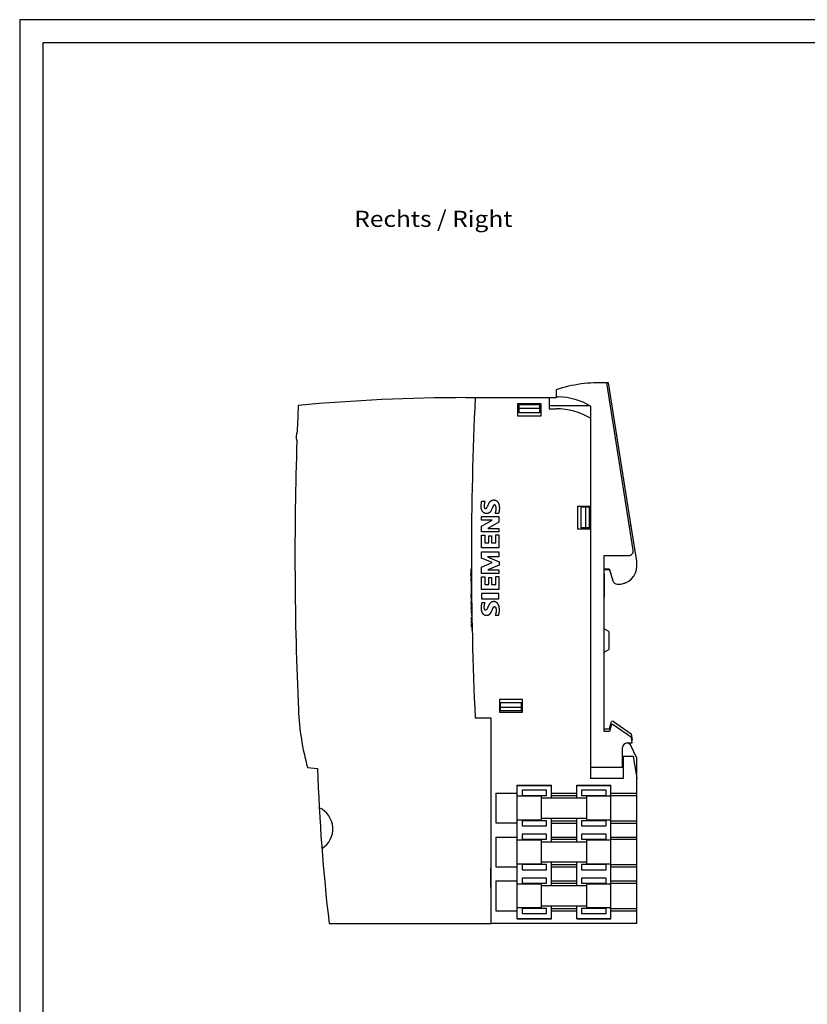
# Model space of a CAD drawing. Extents: x 0 to 594, y 0 to 420.
# Drawn here: x 0 to 170, y 207 to 420 of the extents above; entities that cross this region are included whole.
import ezdxf
from ezdxf.enums import TextEntityAlignment as Align

# ---------------------------------------------------------------- set-up
doc = ezdxf.new("R2010")
doc.units = 0
doc.header["$LTSCALE"] = 32.67
for name, color, linetype in [('12000_RIGHT', 7, 'CONTINUOUS'), ('12300_RIGHT_GERMAN_ENGLISH', 7, 'CONTINUOUS'), ('12500_RIGHT_LABELING', 7, 'CONTINUOUS'), ('90000_FRAME', 7, 'CONTINUOUS')]:
    doc.layers.add(name, color=color, linetype=linetype)

msp = doc.modelspace()

# ---------------------------------------------------------------- linework, layer by layer
at = {"layer": '12000_RIGHT', "linetype": 'CONTINUOUS'}
for p, q in [((127.458, 341.331), (127.041, 341.331)), ((132.788, 305.088), (127.048, 341.331)), ((132.367, 310.331), (127.458, 341.331)), ((116.071, 339.831), (116.071, 338.331)), ((96.571, 338.131), (116.071, 338.131)), ((114.571, 338.131), (114.571, 335.731)), ((116.071, 338.331), (116.071, 338.131)), ((107.821, 334.131), (107.821, 336.881)), ((107.821, 336.881), (112.821, 336.881)), ((108.071, 335.881), (107.821, 335.881)), ((107.821, 335.831), (112.821, 335.831)), ((108.071, 334.831), (108.071, 336.599)), ((112.571, 336.599), (108.071, 336.599)), ((112.571, 334.831), (112.571, 336.599)), ((112.821, 335.881), (112.571, 335.881)), ((112.821, 336.881), (112.821, 334.131)), ((123.554, 336.331), (114.571, 336.331)), ((114.571, 335.731), (116.071, 335.731)), ((123.571, 336.321), (123.571, 255.631)), ((112.821, 334.131), (107.821, 334.131)), ((112.571, 334.831), (108.071, 334.831)), ((120.821, 309.631), (120.821, 314.631)), ((120.821, 314.631), (123.571, 314.631)), ((121.521, 309.931), (121.521, 314.431)), ((123.288, 314.431), (121.521, 314.431)), ((122.521, 309.931), (122.521, 314.431)), ((122.571, 314.431), (122.571, 314.631)), ((123.288, 309.931), (123.288, 314.431)), ((123.571, 309.631), (120.821, 309.631)), ((123.288, 309.931), (121.521, 309.931)), ((122.571, 309.631), (122.571, 309.931)), ((132.368, 310.331), (131.957, 310.331)), ((133.571, 302.733), (132.368, 310.331)), ((126.471, 265.831), (126.471, 303.931)), ((126.471, 303.931), (131.8, 303.931)), ((97.666, 301.03), (97.67, 300.163)), ((97.767, 300.739), (97.667, 300.738)), ((126.471, 301.081), (127.61, 301.081)), ((126.471, 300.931), (127.642, 300.931)), ((127.61, 301.081), (128.363, 298.456)), ((127.642, 300.931), (128.352, 298.456)), ((133.571, 301.731), (133.571, 302.733)), ((97.67, 300.163), (97.77, 300.163)), ((97.673, 299.647), (97.671, 300.06)), ((97.671, 300.06), (97.77, 300.06)), ((97.671, 299.983), (97.771, 299.984)), ((97.674, 299.402), (97.672, 299.884)), ((97.672, 299.884), (97.771, 299.884)), ((97.675, 299.224), (97.673, 299.647)), ((97.674, 299.402), (97.773, 299.403)), ((97.675, 299.299), (97.774, 299.3)), ((97.675, 299.224), (97.675, 299.299)), ((97.675, 299.224), (97.774, 299.225)), ((97.678, 298.723), (97.676, 299.136)), ((97.676, 299.136), (97.775, 299.136)), ((97.676, 299.059), (97.775, 299.06)), ((97.677, 298.959), (97.776, 298.96)), ((97.679, 298.478), (97.677, 298.959)), ((97.68, 298.3), (97.678, 298.723)), ((126.571, 299.867), (126.471, 300.216)), ((126.571, 294.987), (126.571, 299.867)), ((97.678, 298.484), (97.686, 297.696)), ((97.679, 298.478), (97.779, 298.478)), ((97.68, 298.375), (97.78, 298.376)), ((97.68, 298.3), (97.68, 298.375)), ((97.68, 298.3), (97.78, 298.301)), ((97.781, 298.193), (97.681, 298.192)), ((97.681, 298.192), (97.686, 297.617)), ((97.686, 297.617), (97.785, 297.618)), ((97.687, 297.494), (97.786, 297.495)), ((97.687, 297.494), (97.691, 297.138)), ((97.689, 297.297), (97.703, 295.812)), ((97.691, 297.138), (97.789, 297.139)), ((97.79, 297.006), (97.692, 297.005)), ((97.692, 297.005), (97.697, 296.429)), ((129.324, 297.731), (129.571, 297.731)), ((97.697, 296.429), (97.795, 296.43)), ((97.797, 296.309), (97.699, 296.308)), ((97.699, 296.308), (97.704, 295.733)), ((97.704, 295.733), (97.802, 295.734)), ((97.705, 295.63), (97.803, 295.631)), ((97.705, 295.63), (97.709, 295.217)), ((97.706, 295.553), (97.705, 295.63)), ((97.706, 295.553), (97.804, 295.554)), ((97.706, 295.454), (97.805, 295.455)), ((97.711, 294.972), (97.706, 295.454)), ((97.709, 295.217), (97.713, 294.794)), ((97.711, 294.972), (97.811, 294.973)), ((97.712, 294.869), (97.711, 294.972)), ((97.712, 294.869), (97.812, 294.87)), ((97.713, 294.794), (97.712, 294.869)), ((97.713, 294.794), (97.813, 294.795)), ((97.814, 294.657), (97.714, 294.656)), ((97.714, 294.656), (97.721, 294.159)), ((97.714, 294.654), (97.733, 293.297)), ((126.471, 294.887), (126.571, 294.987)), ((97.721, 294.159), (97.82, 294.16)), ((97.721, 294.159), (97.722, 294.079)), ((97.722, 294.079), (97.821, 294.081)), ((97.824, 293.894), (97.725, 293.892)), ((97.726, 293.842), (97.727, 293.771)), ((97.733, 293.297), (97.726, 293.842)), ((97.733, 293.297), (97.831, 293.298)), ((97.735, 293.185), (97.833, 293.186)), ((97.735, 293.185), (97.74, 292.829)), ((97.74, 292.829), (97.838, 292.831)), ((97.84, 292.684), (97.742, 292.683)), ((97.749, 292.142), (97.742, 292.683)), ((97.742, 292.674), (97.749, 292.142)), ((97.749, 292.142), (97.748, 292.214)), ((97.749, 292.142), (97.848, 292.143)), ((97.751, 292.032), (97.759, 291.463)), ((97.85, 292.009), (97.751, 292.008)), ((97.76, 291.412), (97.751, 292.008)), ((97.759, 291.463), (97.859, 291.464)), ((97.76, 291.412), (97.86, 291.414)), ((97.764, 291.166), (97.864, 291.168)), ((97.764, 291.166), (97.765, 291.088)), ((97.765, 291.088), (97.865, 291.09)), ((97.765, 291.088), (97.769, 290.884)), ((97.769, 290.884), (97.868, 290.886)), ((97.769, 290.884), (97.769, 290.879)), ((97.769, 290.879), (97.868, 290.881)), ((97.774, 290.602), (97.873, 290.604)), ((97.785, 290.041), (97.774, 290.602)), ((97.78, 290.282), (97.879, 290.284)), ((97.782, 290.207), (97.88, 290.209)), ((97.785, 290.041), (97.883, 290.043)), ((97.886, 289.857), (97.788, 289.855)), ((97.8, 289.246), (97.788, 289.855)), ((97.8, 289.246), (97.898, 289.248)), ((97.803, 289.037), (97.902, 289.039)), ((97.814, 288.478), (97.803, 289.037)), ((97.814, 288.478), (97.913, 288.48)), ((97.916, 288.335), (97.817, 288.333)), ((97.817, 288.333), (97.828, 287.738)), ((127.471, 287.454), (126.471, 288.031)), ((97.828, 287.738), (97.928, 287.739)), ((127.471, 287.454), (127.471, 283.609)), ((126.471, 283.031), (127.471, 283.609)), ((103.821, 272.731), (103.821, 269.981)), ((108.821, 272.731), (103.821, 272.731)), ((108.821, 271.031), (103.821, 271.031)), ((104.071, 270.981), (103.821, 270.981)), ((104.071, 270.264), (104.071, 272.031)), ((108.571, 272.031), (104.071, 272.031)), ((108.571, 270.264), (108.571, 272.031)), ((108.821, 270.981), (108.571, 270.981)), ((108.821, 269.981), (108.821, 272.731)), ((102.071, 268.731), (98.571, 268.731)), ((102.071, 224.231), (102.071, 268.731)), ((103.821, 269.981), (108.821, 269.981)), ((108.571, 270.264), (104.071, 270.264)), ((127.671, 266.431), (128.082, 267.964)), ((128.013, 267.109), (127.671, 265.831)), ((132.379, 264.543), (128.475, 267.277)), ((128.533, 267.959), (132.33, 265.3)), ((126.471, 266.431), (127.671, 266.431)), ((127.671, 265.831), (126.471, 265.831)), ((132.33, 265.3), (132.571, 263.931)), ((132.571, 263.331), (132.379, 264.543)), ((130.471, 258.131), (130.471, 262.331)), ((131.471, 263.331), (132.571, 263.331)), ((132.221, 262.915), (131.627, 263.331)), ((133.571, 260.02), (132.221, 262.915)), ((132.571, 263.931), (132.476, 263.931)), ((130.471, 260.481), (132.803, 260.481)), ((130.571, 260.481), (130.571, 255.631)), ((132.803, 260.481), (133.571, 255.631)), ((123.571, 258.131), (130.471, 258.131)), ((133.571, 224.231), (133.571, 260.02)), ((62.291, 257.999), (64.466, 257.816)), ((107.671, 225.234), (107.671, 254.228)), ((107.671, 254.228), (115.071, 254.228)), ((107.671, 254.132), (115.071, 254.132)), ((115.071, 251.382), (115.071, 254.228)), ((120.571, 251.382), (120.571, 254.228)), ((120.571, 254.228), (127.971, 254.228)), ((120.571, 254.132), (127.971, 254.132)), ((130.571, 255.631), (123.571, 255.631)), ((127.971, 225.234), (127.971, 254.228)), ((103.071, 252.452), (103.071, 246.01)), ((103.071, 252.452), (107.671, 252.452)), ((112.921, 251.781), (107.671, 251.781)), ((108.721, 253.08), (108.721, 251.981)), ((114.021, 253.08), (108.721, 253.08)), ((108.721, 251.981), (114.021, 251.981)), ((112.921, 246.681), (112.921, 251.781)), ((114.021, 251.981), (114.021, 253.08)), ((115.071, 252.466), (120.571, 252.466)), ((115.071, 251.981), (120.571, 251.981)), ((121.621, 253.08), (121.621, 251.981)), ((126.921, 253.08), (121.621, 253.08)), ((121.621, 251.981), (126.921, 251.981)), ((122.721, 246.681), (122.721, 251.781)), ((127.921, 251.781), (122.721, 251.781)), ((126.921, 251.981), (126.921, 253.08)), ((127.921, 246.681), (127.921, 251.781)), ((127.971, 252.466), (133.571, 252.466)), ((127.971, 251.981), (133.571, 251.981)), ((122.721, 251.381), (112.921, 251.381)), ((103.071, 246.01), (107.671, 246.01)), ((107.671, 246.681), (112.921, 246.681)), ((108.721, 246.481), (108.721, 245.382)), ((114.021, 246.481), (108.721, 246.481)), ((108.721, 245.382), (114.021, 245.382)), ((112.921, 247.081), (122.721, 247.081)), ((114.021, 245.382), (114.021, 246.481)), ((115.071, 241.882), (115.071, 247.08)), ((115.071, 246.481), (120.571, 246.481)), ((115.071, 245.996), (120.571, 245.996)), ((120.571, 241.882), (120.571, 247.08)), ((121.621, 246.481), (121.621, 245.382)), ((126.921, 246.481), (121.621, 246.481)), ((121.621, 245.382), (126.921, 245.382)), ((122.721, 246.681), (127.921, 246.681)), ((126.921, 245.382), (126.921, 246.481)), ((127.971, 246.481), (133.571, 246.481)), ((127.971, 245.996), (133.571, 245.996)), ((108.721, 243.58), (108.721, 242.481)), ((114.021, 243.58), (108.721, 243.58)), ((114.021, 242.481), (114.021, 243.58)), ((121.621, 243.58), (121.621, 242.481)), ((126.921, 243.58), (121.621, 243.58)), ((126.921, 242.481), (126.921, 243.58)), ((103.071, 242.952), (103.071, 236.51)), ((103.071, 242.952), (107.671, 242.952)), ((112.921, 242.281), (107.671, 242.281)), ((108.721, 242.481), (114.021, 242.481)), ((112.921, 237.181), (112.921, 242.281)), ((122.721, 241.881), (112.921, 241.881)), ((115.071, 242.966), (120.571, 242.966)), ((115.071, 242.481), (120.571, 242.481)), ((121.621, 242.481), (126.921, 242.481)), ((122.721, 237.181), (122.721, 242.281)), ((127.921, 242.281), (122.721, 242.281)), ((127.921, 237.181), (127.921, 242.281)), ((127.971, 242.966), (133.571, 242.966)), ((127.971, 242.481), (133.571, 242.481)), ((107.671, 237.181), (112.921, 237.181)), ((108.721, 236.981), (108.721, 235.882)), ((114.021, 236.981), (108.721, 236.981)), ((112.921, 237.581), (122.721, 237.581)), ((114.021, 235.882), (114.021, 236.981)), ((115.071, 232.382), (115.071, 237.58)), ((115.071, 236.981), (120.571, 236.981)), ((120.571, 232.382), (120.571, 237.58)), ((121.621, 236.981), (121.621, 235.882)), ((126.921, 236.981), (121.621, 236.981)), ((122.721, 237.181), (127.921, 237.181)), ((126.921, 235.882), (126.921, 236.981)), ((127.971, 236.981), (133.571, 236.981)), ((101.971, 232.082), (101.971, 236.231)), ((101.971, 236.231), (102.071, 236.231)), ((103.071, 236.51), (107.671, 236.51)), ((108.721, 235.882), (114.021, 235.882)), ((115.071, 236.496), (120.571, 236.496)), ((121.621, 235.882), (126.921, 235.882)), ((127.971, 236.496), (133.571, 236.496)), ((101.971, 234.157), (102.071, 234.157)), ((103.071, 233.452), (103.071, 227.01)), ((103.071, 233.452), (107.671, 233.452)), ((112.921, 232.781), (107.671, 232.781)), ((108.721, 234.08), (108.721, 232.981)), ((114.021, 234.08), (108.721, 234.08)), ((108.721, 232.981), (114.021, 232.981)), ((112.921, 227.681), (112.921, 232.781)), ((114.021, 232.981), (114.021, 234.08)), ((115.071, 233.466), (120.571, 233.466)), ((115.071, 232.981), (120.571, 232.981)), ((121.621, 234.08), (121.621, 232.981)), ((126.921, 234.08), (121.621, 234.08)), ((121.621, 232.981), (126.921, 232.981)), ((122.721, 227.681), (122.721, 232.781)), ((127.921, 232.781), (122.721, 232.781)), ((126.921, 232.981), (126.921, 234.08)), ((127.921, 227.681), (127.921, 232.781)), ((127.971, 233.466), (133.571, 233.466)), ((127.971, 232.981), (133.571, 232.981)), ((101.971, 232.082), (102.071, 232.082)), ((101.971, 232.02), (101.971, 232.08)), ((101.971, 232.02), (102.071, 232.02)), ((122.721, 232.381), (112.921, 232.381)), ((103.071, 227.01), (107.671, 227.01)), ((107.671, 227.681), (112.921, 227.681)), ((108.721, 227.481), (108.721, 226.382)), ((114.021, 227.481), (108.721, 227.481)), ((108.721, 226.382), (114.021, 226.382)), ((112.921, 228.081), (122.721, 228.081)), ((114.021, 226.382), (114.021, 227.481)), ((115.071, 225.234), (115.071, 228.081)), ((115.071, 227.481), (120.571, 227.481)), ((115.071, 226.996), (120.571, 226.996)), ((120.571, 225.234), (120.571, 228.081)), ((121.621, 227.481), (121.621, 226.382)), ((126.921, 227.481), (121.621, 227.481)), ((121.621, 226.382), (126.921, 226.382)), ((122.721, 227.681), (127.921, 227.681)), ((126.921, 226.382), (126.921, 227.481)), ((127.971, 227.481), (133.571, 227.481)), ((127.971, 226.996), (133.571, 226.996)), ((66.975, 224.231), (102.07, 224.231)), ((133.571, 224.231), (102.071, 224.231)), ((107.671, 225.33), (115.071, 225.33)), ((107.671, 225.234), (115.071, 225.234)), ((120.571, 225.33), (127.971, 225.33)), ((120.571, 225.234), (127.971, 225.234))]:
    msp.add_line(p, q, dxfattribs=at)
msp.add_lwpolyline([(116.071, 338.331), (116.113, 338.331), (116.154, 338.331), (116.196, 338.33), (116.238, 338.33), (116.279, 338.33), (116.321, 338.329), (116.363, 338.328), (116.404, 338.327), (116.446, 338.326), (116.488, 338.325), (116.529, 338.324), (116.571, 338.323)], dxfattribs=at)
for centre, radius, start, end in [((125.551, 311.368), 30, 87.14075, 108.42118), ((96.571, -53.369), 391.5, 90, 95.31873), ((842.763, 303.431), 745, 177.330358, 182.669641), ((116.071, 323.331), 15, 60, 88.08979), ((809.571, 303.831), 750, 177.507659, 177.942238), ((116.071, 320.981), 14.75, 59.43772, 90), ((62.111, 329.731), 2.3, 153.38871, 202.6422), ((809.571, 303.831), 750, 178.088674, 182.54613), ((131.8, 304.931), 1, 270, 9), ((129.571, 301.731), 4, 270, 360), ((129.314, 298.731), 1, 196, 270), ((129.324, 298.731), 1, 196, 270), ((129.574, 301.721), 3.99, 270, 299.1032), ((118.251, 273.246), 58, 182.70058, 195.24123), ((128.303, 267.031), 0.3, 55, 165), ((128.303, 267.631), 0.4, 55, 123.59038), ((131.471, 262.331), 1, 90, 180), ((455.771, 270.166), 391.5, 181.80763, 186.73803), ((62.771, 244.731), 5, 301.69953, 65.70643)]:
    msp.add_arc(centre, radius, start, end, dxfattribs=at)
at = {"layer": '12500_RIGHT_LABELING', "linetype": 'CONTINUOUS'}
for p, q in [((99.999, 315.703), (100.719, 315.703)), ((99.959, 311.623), (99.959, 312.423)), ((99.959, 312.423), (103.719, 312.423)), ((99.959, 310.303), (102.279, 311.623)), ((102.279, 311.623), (99.959, 311.623)), ((103.639, 313.063), (102.919, 313.063)), ((103.719, 312.423), (103.719, 311.183)), ((99.959, 309.063), (99.959, 310.303)), ((103.719, 311.183), (101.319, 309.823)), ((101.319, 309.823), (103.719, 309.823)), ((103.719, 309.823), (103.719, 309.063)), ((103.719, 309.063), (99.959, 309.063)), ((99.959, 305.583), (99.959, 308.383)), ((99.959, 308.383), (100.639, 308.383)), ((100.639, 308.383), (100.639, 306.703)), ((101.519, 306.703), (101.519, 308.183)), ((101.519, 308.183), (102.119, 308.183)), ((102.119, 308.183), (102.119, 306.703)), ((103.039, 306.703), (103.039, 308.423)), ((103.039, 308.423), (103.719, 308.423)), ((103.719, 308.423), (103.719, 305.583)), ((103.719, 305.583), (99.959, 305.583)), ((100.639, 306.703), (101.519, 306.703)), ((102.119, 306.703), (103.039, 306.703)), ((99.959, 303.343), (99.959, 304.703)), ((99.959, 304.703), (103.719, 304.703)), ((102.239, 302.423), (99.959, 303.343)), ((101.279, 303.623), (103.759, 302.543)), ((103.719, 303.623), (101.279, 303.623)), ((103.719, 304.703), (103.719, 303.623)), ((99.959, 301.423), (102.239, 302.423)), ((99.959, 300.063), (99.959, 301.423)), ((103.759, 301.863), (101.319, 300.823)), ((101.319, 300.823), (103.719, 300.823)), ((103.719, 300.823), (103.719, 300.063)), ((103.759, 302.543), (103.759, 301.863)), ((103.719, 300.063), (99.959, 300.063)), ((99.959, 296.583), (99.959, 299.343)), ((99.959, 299.343), (100.639, 299.343)), ((100.639, 299.343), (100.639, 297.663)), ((101.519, 297.663), (101.519, 299.143)), ((101.519, 299.143), (102.119, 299.143)), ((102.119, 299.143), (102.119, 297.663)), ((103.039, 297.663), (103.039, 299.383)), ((103.039, 299.383), (103.719, 299.383)), ((103.719, 299.383), (103.719, 296.583)), ((103.719, 296.583), (99.959, 296.583)), ((100.639, 297.663), (101.519, 297.663)), ((102.119, 297.663), (103.039, 297.663)), ((99.959, 295.703), (99.959, 294.543)), ((103.719, 295.703), (99.959, 295.703)), ((99.959, 294.543), (103.719, 294.543)), ((103.719, 294.543), (103.719, 295.703)), ((100.719, 293.703), (99.999, 293.703)), ((102.919, 291.023), (103.639, 291.023))]:
    msp.add_line(p, q, dxfattribs=at)
for points in [[(102.919, 313.063), (102.943, 313.126), (102.966, 313.191), (102.987, 313.255), (103.006, 313.32), (103.024, 313.386), (103.041, 313.452), (103.055, 313.518), (103.068, 313.585), (103.08, 313.653), (103.089, 313.72), (103.096, 313.787), (103.102, 313.855), (103.105, 313.922), (103.106, 313.989), (103.105, 314.057), (103.104, 314.125), (103.101, 314.193), (103.097, 314.262), (103.093, 314.331), (103.088, 314.401), (103.081, 314.471), (103.076, 314.506), (103.07, 314.54), (103.063, 314.574), (103.055, 314.608), (103.045, 314.641), (103.034, 314.673), (103.02, 314.704), (103.005, 314.735), (102.987, 314.764), (102.967, 314.792), (102.945, 314.82), (102.919, 314.846), (102.906, 314.858), (102.892, 314.869), (102.877, 314.88), (102.862, 314.89), (102.847, 314.899), (102.831, 314.907), (102.815, 314.913), (102.799, 314.918), (102.783, 314.921), (102.767, 314.922), (102.751, 314.922), (102.735, 314.92), (102.72, 314.916), (102.704, 314.91), (102.689, 314.903), (102.674, 314.895), (102.659, 314.885), (102.644, 314.875), (102.616, 314.852), (102.589, 314.826), (102.564, 314.799), (102.541, 314.772), (102.52, 314.743), (102.5, 314.715), (102.481, 314.686), (102.464, 314.656), (102.448, 314.626), (102.432, 314.596), (102.418, 314.565), (102.392, 314.503), (102.367, 314.441), (102.343, 314.378), (102.294, 314.252), (102.242, 314.127), (102.188, 314.002), (102.13, 313.878), (102.069, 313.755), (102.038, 313.694), (102.005, 313.633), (101.97, 313.574), (101.934, 313.516), (101.895, 313.461), (101.874, 313.433), (101.853, 313.407), (101.831, 313.381), (101.808, 313.356), (101.785, 313.331), (101.761, 313.308), (101.735, 313.285), (101.709, 313.263), (101.682, 313.241), (101.655, 313.221), (101.626, 313.201), (101.597, 313.183), (101.567, 313.165), (101.537, 313.148), (101.506, 313.132), (101.475, 313.117), (101.443, 313.103), (101.41, 313.09), (101.378, 313.078), (101.345, 313.067), (101.311, 313.057), (101.277, 313.048), (101.243, 313.04), (101.209, 313.033), (101.175, 313.027), (101.14, 313.022), (101.106, 313.019), (101.071, 313.016), (101.037, 313.015), (101.002, 313.015), (100.968, 313.016), (100.933, 313.018), (100.899, 313.021), (100.865, 313.026), (100.832, 313.031), (100.798, 313.038), (100.765, 313.046), (100.732, 313.055), (100.699, 313.065), (100.667, 313.077), (100.636, 313.09), (100.605, 313.104), (100.574, 313.119), (100.544, 313.135), (100.514, 313.152), (100.485, 313.17), (100.457, 313.19), (100.429, 313.21), (100.402, 313.231), (100.375, 313.253), (100.349, 313.276), (100.324, 313.299), (100.299, 313.324), (100.275, 313.349), (100.252, 313.375), (100.229, 313.401), (100.207, 313.428), (100.186, 313.455), (100.166, 313.483), (100.147, 313.512), (100.128, 313.541), (100.11, 313.57), (100.093, 313.6), (100.076, 313.63), (100.046, 313.691), (100.018, 313.754), (99.993, 313.817), (99.971, 313.882), (99.951, 313.947), (99.934, 314.013), (99.919, 314.08), (99.907, 314.147), (99.896, 314.214), (99.888, 314.282), (99.881, 314.35), (99.876, 314.418), (99.873, 314.486), (99.871, 314.554), (99.871, 314.622), (99.872, 314.691), (99.874, 314.759), (99.877, 314.827), (99.881, 314.895), (99.892, 315.031), (99.906, 315.166), (99.914, 315.233), (99.923, 315.301), (99.933, 315.368), (99.944, 315.435), (99.956, 315.502), (99.969, 315.569), (99.983, 315.636), (99.999, 315.703)], [(100.719, 315.703), (100.698, 315.646), (100.678, 315.589), (100.66, 315.532), (100.643, 315.475), (100.627, 315.417), (100.612, 315.359), (100.598, 315.3), (100.585, 315.242), (100.573, 315.183), (100.563, 315.123), (100.553, 315.064), (100.545, 315.004), (100.539, 314.945), (100.534, 314.885), (100.531, 314.825), (100.529, 314.766), (100.529, 314.706), (100.53, 314.646), (100.533, 314.586), (100.537, 314.525), (100.542, 314.464), (100.546, 314.434), (100.551, 314.404), (100.557, 314.374), (100.565, 314.345), (100.574, 314.316), (100.584, 314.288), (100.597, 314.261), (100.611, 314.234), (100.628, 314.208), (100.648, 314.184), (100.669, 314.161), (100.692, 314.141), (100.705, 314.132), (100.718, 314.124), (100.731, 314.117), (100.745, 314.11), (100.759, 314.105), (100.773, 314.101), (100.788, 314.098), (100.803, 314.096), (100.818, 314.095), (100.833, 314.095), (100.848, 314.097), (100.863, 314.099), (100.893, 314.106), (100.922, 314.117), (100.95, 314.13), (100.975, 314.146), (100.999, 314.164), (101.021, 314.184), (101.042, 314.205), (101.061, 314.229), (101.079, 314.253), (101.096, 314.279), (101.112, 314.305), (101.127, 314.333), (101.156, 314.388), (101.183, 314.444), (101.236, 314.555), (101.287, 314.664), (101.335, 314.773), (101.383, 314.881), (101.432, 314.989), (101.481, 315.098), (101.532, 315.206), (101.559, 315.26), (101.588, 315.313), (101.618, 315.365), (101.649, 315.417), (101.682, 315.467), (101.718, 315.516), (101.756, 315.563), (101.796, 315.609), (101.838, 315.652), (101.883, 315.694), (101.93, 315.733), (101.978, 315.77), (102.028, 315.804), (102.08, 315.835), (102.134, 315.863), (102.161, 315.876), (102.189, 315.888), (102.217, 315.899), (102.245, 315.909), (102.274, 315.919), (102.302, 315.927), (102.331, 315.935), (102.361, 315.942), (102.42, 315.953), (102.48, 315.961), (102.54, 315.965), (102.601, 315.967), (102.662, 315.965), (102.723, 315.96), (102.783, 315.952), (102.844, 315.941), (102.903, 315.926), (102.961, 315.909), (102.99, 315.899), (103.018, 315.888), (103.046, 315.876), (103.074, 315.864), (103.101, 315.85), (103.127, 315.836), (103.153, 315.821), (103.179, 315.805), (103.204, 315.788), (103.228, 315.771), (103.252, 315.752), (103.275, 315.733), (103.298, 315.713), (103.32, 315.693), (103.362, 315.65), (103.402, 315.604), (103.44, 315.557), (103.475, 315.508), (103.509, 315.457), (103.54, 315.405), (103.569, 315.353), (103.596, 315.299), (103.621, 315.244), (103.644, 315.188), (103.666, 315.132), (103.685, 315.075), (103.703, 315.018), (103.72, 314.96), (103.735, 314.901), (103.749, 314.843), (103.761, 314.784), (103.772, 314.725), (103.781, 314.665), (103.789, 314.606), (103.796, 314.546), (103.802, 314.486), (103.807, 314.426), (103.81, 314.366), (103.812, 314.306), (103.814, 314.246), (103.814, 314.186), (103.813, 314.126), (103.811, 314.066), (103.808, 314.006), (103.804, 313.946), (103.799, 313.886), (103.793, 313.827), (103.786, 313.767), (103.77, 313.648), (103.751, 313.53), (103.74, 313.471), (103.728, 313.412), (103.716, 313.354), (103.702, 313.295), (103.688, 313.237), (103.672, 313.179), (103.656, 313.121), (103.639, 313.063)], [(99.999, 293.703), (99.973, 293.597), (99.95, 293.491), (99.93, 293.384), (99.913, 293.278), (99.898, 293.171), (99.886, 293.064), (99.876, 292.957), (99.868, 292.85), (99.862, 292.742), (99.859, 292.634), (99.86, 292.526), (99.861, 292.472), (99.863, 292.418), (99.866, 292.364), (99.87, 292.31), (99.876, 292.256), (99.882, 292.203), (99.89, 292.149), (99.899, 292.096), (99.909, 292.043), (99.92, 291.99), (99.933, 291.937), (99.948, 291.885), (99.964, 291.833), (99.981, 291.782), (100.001, 291.731), (100.021, 291.681), (100.044, 291.632), (100.068, 291.583), (100.095, 291.536), (100.123, 291.489), (100.153, 291.443), (100.185, 291.399), (100.219, 291.356), (100.255, 291.314), (100.292, 291.274), (100.331, 291.237), (100.372, 291.201), (100.415, 291.168), (100.46, 291.138), (100.506, 291.11), (100.554, 291.085), (100.603, 291.063), (100.654, 291.044), (100.706, 291.027), (100.758, 291.013), (100.812, 291.002), (100.866, 290.993), (100.92, 290.987), (100.975, 290.984), (101.03, 290.983), (101.085, 290.984), (101.14, 290.989), (101.195, 290.995), (101.249, 291.005), (101.303, 291.017), (101.355, 291.031), (101.407, 291.049), (101.458, 291.068), (101.507, 291.091), (101.555, 291.116), (101.601, 291.144), (101.646, 291.175), (101.689, 291.208), (101.731, 291.243), (101.77, 291.28), (101.808, 291.319), (101.845, 291.359), (101.879, 291.401), (101.912, 291.445), (101.943, 291.489), (101.972, 291.534), (102, 291.58), (102.026, 291.627), (102.052, 291.675), (102.076, 291.723), (102.099, 291.772), (102.144, 291.871), (102.187, 291.97), (102.229, 292.07), (102.271, 292.169), (102.313, 292.268), (102.356, 292.367), (102.401, 292.465), (102.448, 292.562), (102.473, 292.61), (102.5, 292.657), (102.529, 292.702), (102.545, 292.724), (102.561, 292.746), (102.579, 292.766), (102.597, 292.786), (102.617, 292.805), (102.638, 292.822), (102.66, 292.837), (102.684, 292.851), (102.71, 292.862), (102.722, 292.866), (102.736, 292.87), (102.749, 292.872), (102.762, 292.874), (102.776, 292.874), (102.789, 292.874), (102.803, 292.872), (102.816, 292.869), (102.829, 292.866), (102.842, 292.861), (102.855, 292.856), (102.867, 292.85), (102.891, 292.835), (102.912, 292.818), (102.931, 292.799), (102.949, 292.779), (102.965, 292.756), (102.979, 292.733), (102.992, 292.71), (103.005, 292.686), (103.016, 292.661), (103.025, 292.636), (103.035, 292.61), (103.05, 292.559), (103.064, 292.506), (103.075, 292.454), (103.085, 292.401), (103.093, 292.347), (103.099, 292.293), (103.104, 292.24), (103.108, 292.186), (103.111, 292.132), (103.113, 292.078), (103.113, 292.024), (103.113, 291.969), (103.111, 291.915), (103.109, 291.861), (103.105, 291.807), (103.1, 291.753), (103.094, 291.7), (103.087, 291.646), (103.079, 291.593), (103.07, 291.54), (103.059, 291.487), (103.047, 291.434), (103.035, 291.382), (103.021, 291.329), (103.006, 291.277), (102.991, 291.226), (102.974, 291.175), (102.957, 291.124), (102.938, 291.073), (102.919, 291.023)], [(103.639, 291.023), (103.668, 291.127), (103.695, 291.231), (103.72, 291.337), (103.742, 291.442), (103.762, 291.548), (103.779, 291.655), (103.793, 291.762), (103.805, 291.87), (103.813, 291.978), (103.817, 292.086), (103.819, 292.194), (103.818, 292.248), (103.816, 292.302), (103.814, 292.356), (103.81, 292.41), (103.806, 292.464), (103.801, 292.518), (103.795, 292.572), (103.787, 292.625), (103.779, 292.679), (103.77, 292.732), (103.759, 292.785), (103.748, 292.838), (103.735, 292.891), (103.722, 292.943), (103.707, 292.995), (103.691, 293.047), (103.673, 293.099), (103.655, 293.15), (103.635, 293.2), (103.613, 293.25), (103.59, 293.3), (103.565, 293.348), (103.539, 293.396), (103.511, 293.442), (103.482, 293.488), (103.45, 293.532), (103.417, 293.575), (103.382, 293.617), (103.345, 293.657), (103.306, 293.695), (103.265, 293.731), (103.223, 293.765), (103.179, 293.797), (103.133, 293.826), (103.086, 293.852), (103.037, 293.875), (102.987, 293.896), (102.935, 293.914), (102.883, 293.929), (102.83, 293.941), (102.776, 293.95), (102.721, 293.957), (102.667, 293.961), (102.612, 293.962), (102.557, 293.961), (102.502, 293.957), (102.448, 293.951), (102.394, 293.942), (102.34, 293.93), (102.287, 293.916), (102.235, 293.9), (102.184, 293.88), (102.135, 293.859), (102.086, 293.835), (102.039, 293.808), (101.993, 293.779), (101.948, 293.747), (101.906, 293.713), (101.865, 293.678), (101.826, 293.64), (101.788, 293.6), (101.753, 293.559), (101.719, 293.517), (101.688, 293.473), (101.658, 293.428), (101.629, 293.382), (101.602, 293.335), (101.576, 293.288), (101.525, 293.192), (101.477, 293.095), (101.43, 292.998), (101.385, 292.9), (101.341, 292.802), (101.297, 292.704), (101.253, 292.606), (101.208, 292.508), (101.161, 292.409), (101.136, 292.359), (101.11, 292.31), (101.082, 292.263), (101.067, 292.24), (101.051, 292.218), (101.034, 292.197), (101.016, 292.177), (100.997, 292.158), (100.977, 292.14), (100.955, 292.123), (100.931, 292.108), (100.907, 292.095), (100.881, 292.084), (100.854, 292.076), (100.84, 292.074), (100.827, 292.072), (100.814, 292.071), (100.8, 292.072), (100.787, 292.074), (100.774, 292.077), (100.761, 292.081), (100.749, 292.086), (100.737, 292.092), (100.725, 292.099), (100.702, 292.116), (100.681, 292.134), (100.663, 292.154), (100.646, 292.176), (100.631, 292.198), (100.617, 292.221), (100.605, 292.246), (100.594, 292.271), (100.585, 292.297), (100.576, 292.323), (100.562, 292.377), (100.551, 292.431), (100.541, 292.485), (100.534, 292.539), (100.528, 292.593), (100.524, 292.647), (100.521, 292.7), (100.521, 292.754), (100.522, 292.808), (100.525, 292.862), (100.53, 292.915), (100.536, 292.969), (100.543, 293.022), (100.552, 293.076), (100.561, 293.129), (100.572, 293.182), (100.596, 293.288), (100.622, 293.393), (100.651, 293.497), (100.683, 293.6), (100.701, 293.651), (100.719, 293.703)]]:
    msp.add_lwpolyline(points, dxfattribs=at)
at = {"layer": '90000_FRAME', "linetype": 'CONTINUOUS'}
for p, q in [((0, 420), (0, 0)), ((594, 420), (0, 420)), ((5, 415), (5, 5)), ((589, 415), (5, 415))]:
    msp.add_line(p, q, dxfattribs=at)

# ---------------------------------------------------------------- texts
at = {"layer": '12300_RIGHT_GERMAN_ENGLISH', "linetype": 'CONTINUOUS'}
msp.add_text('Rechts / Right', height=3.5, dxfattribs=at).set_placement((72.402, 375.12), (106.652, 375.12), align=Align.FIT)

doc.saveas('drawing.dxf')
